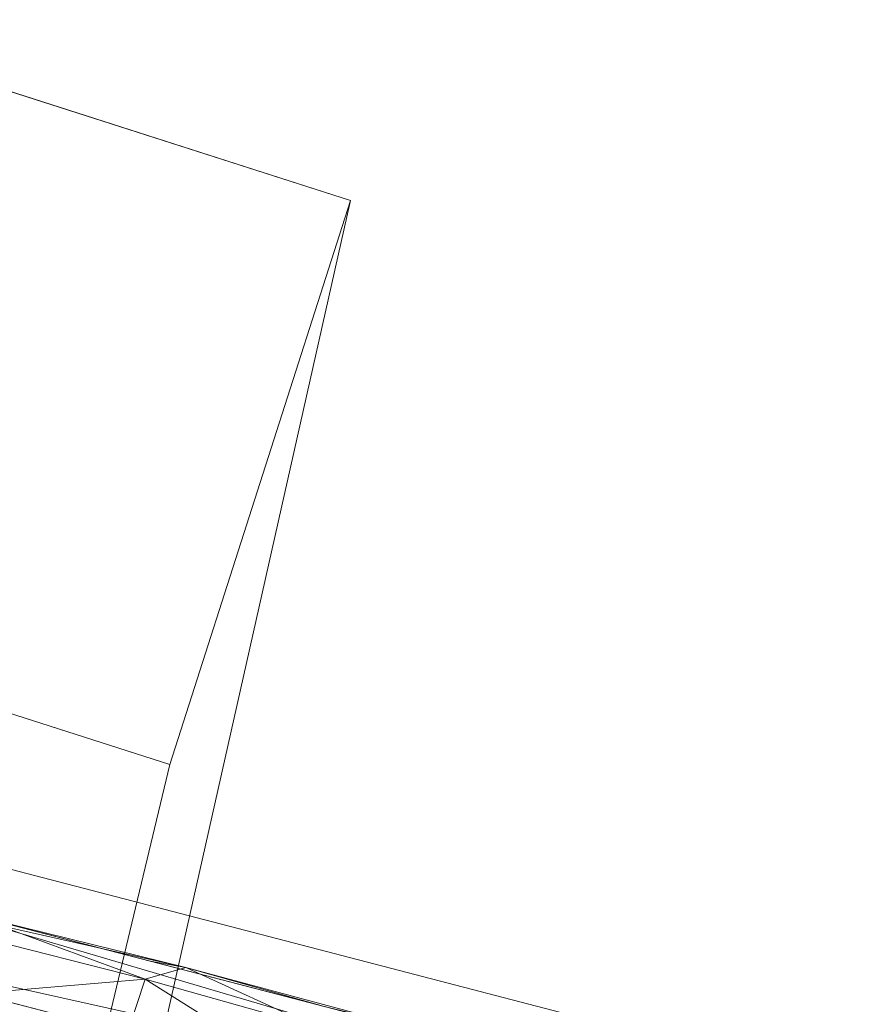
# Model space of a CAD drawing. Units: inches. Extents: x 0 to 204, y 0 to 264.
# Drawn here: x 104 to 105, y 168 to 169 of the extents above; entities that cross this region are included whole.
import ezdxf

# ---------------------------------------------------------------- set-up
doc = ezdxf.new("R2010")
doc.units = ezdxf.units.IN
doc.header["$MEASUREMENT"] = 0
doc.layers.get('0').update_dxf_attribs({"color": 10})

# ---------------------------------------------------------------- blocks, each defined once
blk = doc.blocks.new('500-15-3D')
at = {"lineweight": 18}
blk.add_3dface([(7.805, 10.0929, -11.3125), (7.5761, 9.3787, -11.3125), (6.8619, 9.6075, -11.3125), (7.0907, 10.3218, -11.3125)], dxfattribs=at)
at = {"lineweight": 18, "invisible_edges": 12}
for points in [[(7.33, 7.9811, 15.6875), (7.805, 10.0929, -11.3125), (7.0907, 10.3218, -11.3125)], [(7.805, 10.0929, -11.3125), (7.33, 7.9811, 15.6875), (6.9782, 6.8828, 15.6875)], [(6.9782, 6.8828, 15.6875), (7.5761, 9.3787, -11.3125), (7.805, 10.0929, -11.3125)], [(6.0252, 7.1881, 15.6875), (6.8619, 9.6075, -11.3125), (7.5761, 9.3787, -11.3125)], [(7.5761, 9.3787, -11.3125), (6.9782, 6.8828, 15.6875), (6.0252, 7.1881, 15.6875)]]:
    blk.add_3dface(points, dxfattribs=at)
at = {"lineweight": 18}
mesh = blk.add_polyface(dxfattribs=at)
corners = [(8.4604, 8.9632, 31.1875), (8.3523, 8.8802, 29.9375), (8.2441, 8.797, 28.6875), (4.9989, 9.6262, 28.6875), (1.675, 10.0442, 28.6875), (-1.675, 10.0442, 28.6875), (-4.9989, 9.6262, 28.6875), (-8.2441, 8.797, 28.6875), (-8.3523, 8.8802, 29.9375), (-8.4604, 8.9632, 31.1875), (-5.1318, 9.83, 31.1875), (-1.7199, 10.267, 31.1875), (1.7199, 10.267, 31.1875), (5.1318, 9.83, 31.1875)]
mesh.append_faces([[corners[k] for k in face] for face in [(8, 6, 7)]], dxfattribs={"vtx0": -1})
mesh.append_faces([[corners[k] for k in face] for face in [(11, 6, 10)]], dxfattribs={"vtx0": -1, "vtx1": -1})
mesh.append_faces([[corners[k] for k in face] for face in [(13, 1, 3), (6, 8, 10)]], dxfattribs={"vtx0": -1, "vtx1": -1, "vtx2": -1})
mesh.append_faces([[corners[k] for k in face] for face in [(3, 12, 13), (11, 5, 6), (5, 11, 12)]], dxfattribs={"vtx0": -1, "vtx2": -1})
mesh.append_faces([[corners[k] for k in face] for face in [(2, 3, 1), (0, 1, 13)]], dxfattribs={"vtx1": -1})
mesh.append_faces([[corners[k] for k in face] for face in [(3, 4, 12), (4, 5, 12)]], dxfattribs={"vtx1": -1, "vtx2": -1})
mesh.append_faces([[corners[k] for k in face] for face in [(8, 9, 10)]], dxfattribs={"vtx2": -1})
mesh = blk.add_polyface(dxfattribs=at)
corners = [(8.4397, 8.8983, 31.1875), (8.4604, 8.9632, 31.1875), (5.1318, 9.83, 31.1875), (1.7199, 10.267, 31.1875), (-1.7199, 10.267, 31.1875), (-5.1318, 9.83, 31.1875), (-8.4604, 8.9632, 31.1875), (-8.4397, 8.8983, 31.1875), (-5.1192, 9.7631, 31.1875), (-1.7157, 10.199, 31.1875), (1.7157, 10.199, 31.1875), (5.1192, 9.7631, 31.1875)]
mesh.append_faces([[corners[k] for k in face] for face in [(5, 8, 9, 4), (4, 9, 10, 3)]], dxfattribs={"vtx0": -1, "vtx2": -1})
mesh.append_faces([[corners[k] for k in face] for face in [(2, 3, 10, 11)]], dxfattribs={"vtx1": -1, "vtx3": -1})
mesh.append_faces([[corners[k] for k in face] for face in [(6, 7, 8, 5)]], dxfattribs={"vtx2": -1})
mesh.append_faces([[corners[k] for k in face] for face in [(11, 0, 1, 2)]], dxfattribs={"vtx3": -1})
mesh = blk.add_polyface(dxfattribs=at)
corners = [(8.2567, 8.4631, 30.521), (8.3255, 8.6114, 30.8469), (8.408, 8.8084, 31.1433), (5.0999, 9.6697, 31.1433), (1.7092, 10.1039, 31.1433), (-1.7092, 10.1039, 31.1433), (-5.0999, 9.6697, 31.1433), (-8.408, 8.8084, 31.1433), (-8.3255, 8.6114, 30.8469), (-8.2567, 8.4631, 30.521), (-5.0077, 9.3053, 30.521), (-1.6782, 9.7298, 30.521), (1.6782, 9.7298, 30.521), (5.0077, 9.3053, 30.521), (3.3702, 9.7315, 30.847), (0, 9.9459, 30.8475), (-3.3702, 9.7315, 30.847), (6.3852, 8.9482, 30.521), (5.7356, 9.3004, 30.8131), (-6.3852, 8.9482, 30.521), (-5.7356, 9.3004, 30.8131), (3.343, 9.5176, 30.521), (3.4045, 9.8868, 31.1433), (4.24, 9.7074, 30.9989), (5.7336, 9.419, 30.9922), (6.7539, 9.239, 31.1433), (6.9869, 9.0519, 30.9068), (8.2825, 8.5188, 30.6433), (6.9975, 8.9395, 30.7254), (2.5509, 9.9244, 30.9999), (1.6875, 9.8803, 30.8274), (1.0084, 10.0205, 30.9904), (0, 10.1039, 31.1433), (0, 9.7298, 30.521), (-0.8419, 9.8446, 30.6875), (-1.6896, 9.905, 30.8684), (0.5749, 9.8517, 30.6875), (-3.4045, 9.8868, 31.1433), (-4.24, 9.7074, 30.9989), (-5.7336, 9.419, 30.9922), (-6.7539, 9.239, 31.1433), (-6.9869, 9.0519, 30.9068), (-8.2825, 8.5188, 30.6433), (-6.9975, 8.9395, 30.7254), (-2.8329, 9.8958, 30.9998), (8.3667, 8.7099, 30.9951), (-8.3667, 8.7099, 30.9951), (-3.343, 9.5176, 30.521)]
mesh.append_faces([[corners[k] for k in face] for face in [(19, 42, 9), (46, 40, 7)]], dxfattribs={"vtx0": -1})
mesh.append_faces([[corners[k] for k in face] for face in [(17, 18, 13), (37, 44, 5), (22, 23, 3), (21, 30, 12), (5, 35, 32), (12, 36, 33), (42, 43, 8)]], dxfattribs={"vtx0": -1, "vtx1": -1})
mesh.append_faces([[corners[k] for k in face] for face in [(31, 29, 4), (22, 29, 23), (23, 24, 3), (30, 21, 14), (28, 1, 26), (26, 18, 28), (13, 18, 14), (14, 29, 30), (14, 18, 23), (39, 20, 38), (39, 41, 20), (16, 11, 34), (16, 44, 38), (31, 32, 15), (43, 41, 8), (34, 36, 15), (43, 20, 41), (24, 23, 18), (26, 24, 18), (25, 24, 26), (25, 26, 45), (18, 17, 28), (17, 27, 28), (29, 31, 30), (23, 29, 14), (33, 36, 34), (15, 30, 31), (35, 34, 15), (30, 36, 12), (35, 16, 34), (32, 35, 15), (37, 38, 44), (30, 15, 36), (39, 38, 6), (20, 16, 38), (40, 46, 41), (10, 16, 20), (40, 41, 39), (42, 19, 43), (19, 20, 43), (16, 35, 44), (5, 44, 35)]], dxfattribs={"vtx0": -1, "vtx1": -1, "vtx2": -1})
mesh.append_faces([[corners[k] for k in face] for face in [(16, 10, 47), (34, 11, 33), (28, 27, 1), (31, 4, 32), (38, 37, 6), (39, 6, 40), (26, 1, 45)]], dxfattribs={"vtx0": -1, "vtx2": -1})
mesh.append_faces([[corners[k] for k in face] for face in [(2, 25, 45)]], dxfattribs={"vtx1": -1})
mesh.append_faces([[corners[k] for k in face] for face in [(19, 10, 20), (21, 13, 14), (22, 4, 29), (25, 3, 24), (46, 8, 41), (47, 11, 16)]], dxfattribs={"vtx1": -1, "vtx2": -1})
mesh.append_faces([[corners[k] for k in face] for face in [(17, 0, 27)]], dxfattribs={"vtx2": -1})
mesh = blk.add_polyface(dxfattribs=at)
corners = [(8.2441, 8.797, 28.6875), (8.0915, 8.3208, 28.6875), (4.9064, 9.1349, 28.6875), (1.6441, 9.5452, 28.6875), (-1.644, 9.5452, 28.6875), (-4.9064, 9.1349, 28.6875), (-8.0915, 8.3208, 28.6875), (-8.2441, 8.797, 28.6875), (-4.9989, 9.6262, 28.6875), (-1.675, 10.0442, 28.6875), (1.675, 10.0442, 28.6875), (4.9989, 9.6262, 28.6875)]
mesh.append_faces([[corners[k] for k in face] for face in [(8, 4, 5, 7), (9, 3, 4, 8), (3, 10, 11, 2)]], dxfattribs={"vtx0": -1, "vtx2": -1})
mesh.append_faces([[corners[k] for k in face] for face in [(6, 7, 5)]], dxfattribs={"vtx1": -1})
mesh.append_faces([[corners[k] for k in face] for face in [(9, 10, 3)]], dxfattribs={"vtx1": -1, "vtx2": -1})
mesh.append_faces([[corners[k] for k in face] for face in [(0, 1, 2, 11)]], dxfattribs={"vtx2": -1})
mesh = blk.add_polyface(dxfattribs=at)
corners = [(8.0915, 8.3208, 28.6875), (8.1648, 8.3772, 29.5334), (8.238, 8.4334, 30.3794), (4.9962, 9.2728, 30.3794), (1.6743, 9.6959, 30.3794), (-1.6743, 9.6959, 30.3794), (-4.9962, 9.2728, 30.3794), (-8.238, 8.4334, 30.3794), (-8.1648, 8.3772, 29.5334), (-8.0915, 8.3208, 28.6875), (-4.9064, 9.1349, 28.6875), (-1.644, 9.5452, 28.6875), (1.6441, 9.5452, 28.6875), (4.9064, 9.1349, 28.6875), (5.9446, 8.8695, 28.6875), (-5.9446, 8.8695, 28.6875), (6.0805, 8.9921, 30.3794), (-6.0805, 8.9921, 30.3794), (3.3353, 9.4844, 30.3794), (3.2752, 9.34, 28.6875), (0, 9.6959, 30.3794), (0, 9.5452, 28.6875), (-3.3353, 9.4844, 30.3794), (-3.2752, 9.34, 28.6875)]
mesh.append_faces([[corners[k] for k in face] for face in [(1, 14, 0)]], dxfattribs={"vtx0": -1})
mesh.append_faces([[corners[k] for k in face] for face in [(17, 15, 6), (19, 4, 12), (13, 18, 19), (4, 19, 18), (5, 11, 20)]], dxfattribs={"vtx0": -1, "vtx1": -1})
mesh.append_faces([[corners[k] for k in face] for face in [(1, 16, 14), (15, 17, 8)]], dxfattribs={"vtx0": -1, "vtx1": -1, "vtx2": -1})
mesh.append_faces([[corners[k] for k in face] for face in [(3, 13, 14), (20, 21, 12, 4), (23, 5, 22), (5, 23, 11), (22, 10, 23), (6, 15, 10), (13, 3, 18), (20, 11, 21)]], dxfattribs={"vtx0": -1, "vtx2": -1})
mesh.append_faces([[corners[k] for k in face] for face in [(22, 6, 10), (16, 3, 14)]], dxfattribs={"vtx1": -1, "vtx2": -1})
mesh.append_faces([[corners[k] for k in face] for face in [(8, 9, 15), (1, 2, 16), (17, 7, 8)]], dxfattribs={"vtx2": -1})
mesh = blk.add_polyface(dxfattribs=at)
corners = [(7.01, 9.2487, 31.1626), (7.1232, 9.246, 31.178), (6.8831, 9.3091, 31.1774), (8.408, 8.8084, 31.1433), (8.4151, 8.8267, 31.1619), (8.1867, 8.866, 31.1433), (8.2176, 8.9562, 31.1875), (7.9955, 9.014, 31.1875), (8.1023, 8.9739, 31.1834), (8.1228, 8.9331, 31.1696), (8.4313, 8.8727, 31.1846), (7.7625, 9.0457, 31.1703), (7.9653, 8.9236, 31.1433), (8.4229, 8.8485, 31.1759), (7.5964, 9.1215, 31.1816), (7.5449, 9.107, 31.1684), (7.744, 8.9813, 31.1433), (7.5227, 9.0389, 31.1433), (7.8491, 9.0538, 31.1837), (8.4397, 8.8983, 31.1875), (6.3404, 9.3467, 31.1433), (6.4614, 9.3892, 31.1615), (6.1976, 9.4567, 31.1641), (7.3292, 9.1876, 31.1875), (7.5513, 9.1297, 31.1875), (7.1383, 9.139, 31.1433), (7.3305, 9.0889, 31.1433), (7.2526, 9.1811, 31.1621), (7.7734, 9.0719, 31.1875), (7.3586, 9.1752, 31.1759), (6.2769, 9.4616, 31.1875), (6.2738, 9.4623, 31.1772), (6.4699, 9.4113, 31.1875), (6.4709, 9.4136, 31.1769), (6.8041, 9.3047, 31.1635), (6.6768, 9.3583, 31.1754), (6.8849, 9.3032, 31.1875), (6.7574, 9.3649, 31.1845), (7.1071, 9.2454, 31.1875), (6.9461, 9.189, 31.1433), (6.5472, 9.2929, 31.1433), (6.7539, 9.239, 31.1433), (6.6628, 9.3611, 31.1875)]
mesh.append_faces([[corners[k] for k in face] for face in [(16, 15, 17), (23, 14, 24), (30, 31, 32), (38, 1, 23), (12, 11, 16), (39, 34, 41)]], dxfattribs={"vtx0": -1, "vtx1": -1})
mesh.append_faces([[corners[k] for k in face] for face in [(0, 1, 2), (4, 9, 5), (6, 8, 10), (11, 12, 9), (14, 15, 11), (18, 11, 9), (9, 8, 18), (18, 14, 11), (20, 21, 22), (8, 7, 18), (8, 9, 13), (14, 29, 15), (21, 33, 31), (34, 35, 21), (2, 36, 37), (14, 18, 28), (27, 0, 25), (37, 32, 33), (26, 15, 27), (15, 16, 11), (27, 15, 29), (27, 1, 0), (29, 1, 27), (34, 0, 2), (34, 39, 0), (1, 29, 23), (2, 35, 34), (37, 35, 2), (35, 33, 21), (21, 40, 34), (2, 1, 36), (14, 23, 29), (33, 35, 37), (31, 33, 32)]], dxfattribs={"vtx0": -1, "vtx1": -1, "vtx2": -1})
mesh.append_faces([[corners[k] for k in face] for face in [(9, 4, 13), (14, 28, 24), (15, 26, 17), (18, 7, 28), (34, 40, 41), (9, 12, 5)]], dxfattribs={"vtx0": -1, "vtx2": -1})
mesh.append_faces([[corners[k] for k in face] for face in [(3, 4, 5)]], dxfattribs={"vtx1": -1})
mesh.append_faces([[corners[k] for k in face] for face in [(6, 7, 8), (13, 10, 8), (25, 26, 27), (20, 40, 21), (38, 36, 1), (42, 32, 37), (36, 42, 37), (39, 25, 0)]], dxfattribs={"vtx1": -1, "vtx2": -1})
mesh.append_faces([[corners[k] for k in face] for face in [(10, 19, 6)]], dxfattribs={"vtx2": -1})

msp = doc.modelspace()

# ---------------------------------------------------------------- linework, layer by layer
at = {"lineweight": 18, "invisible_edges": 15}
for points in [[(104.18397, 168.02668, 33.76467), (104.22326, 168.01459, 33.66581), (104.05267, 168.07466, 33.6976)], [(104.14198, 167.96397, 33.78798), (104.18397, 168.02668, 33.76467), (104.02838, 168.04439, 33.78286)], [(104.05465, 168.03672, 33.63673), (104.22326, 168.01459, 33.66581), (104.19415, 167.97938, 33.62991)], [(104.14198, 167.96397, 33.78798), (104.30132, 167.96846, 33.76813), (104.18397, 168.02668, 33.76467)], [(104.31193, 167.9969, 33.71744), (104.18397, 168.02668, 33.76467), (104.30132, 167.96846, 33.76813)], [(104.18397, 168.02668, 33.76467), (104.31193, 167.9969, 33.71744), (104.22326, 168.01459, 33.66581)], [(104.12598, 167.94149, 33.59657), (104.05148, 168.01558, 33.62491), (104.19415, 167.97938, 33.62991)], [(104.32901, 167.93753, 33.58768), (104.19415, 167.97938, 33.62991), (104.22326, 168.01459, 33.66581)], [(104.31193, 167.9969, 33.71744), (104.35805, 167.97783, 33.63762), (104.22326, 168.01459, 33.66581)], [(104.22326, 168.01459, 33.66581), (104.35805, 167.97783, 33.63762), (104.32901, 167.93753, 33.58768)], [(104.50292, 167.91066, 33.6439), (104.31193, 167.9969, 33.71744), (104.30132, 167.96846, 33.76813)], [(104.35805, 167.97783, 33.63762), (104.31193, 167.9969, 33.71744), (104.46384, 167.94544, 33.61306)], [(104.50292, 167.91066, 33.6439), (104.46384, 167.94544, 33.61306), (104.31193, 167.9969, 33.71744)], [(104.19415, 167.97938, 33.62991), (104.32901, 167.93753, 33.58768), (104.21142, 167.91431, 33.57427)], [(104.35805, 167.97783, 33.63762), (104.4547, 167.93144, 33.54724), (104.32901, 167.93753, 33.58768)], [(104.4547, 167.93144, 33.54724), (104.35805, 167.97783, 33.63762), (104.46384, 167.94544, 33.61306)], [(104.14198, 167.96397, 33.78798), (104.00289, 167.95506, 33.79542), (104.11169, 167.89413, 33.78587)], [(104.11169, 167.89413, 33.78587), (104.22786, 167.86755, 33.77962), (104.14198, 167.96397, 33.78798)], [(104.30132, 167.96846, 33.76813), (104.35556, 167.90063, 33.76553), (104.50292, 167.91066, 33.6439)], [(104.026, 167.92625, 33.63747), (104.12598, 167.94149, 33.59657), (104.16574, 167.87542, 33.65154)], [(104.41018, 167.90842, 33.53273), (104.32901, 167.93753, 33.58768), (104.4547, 167.93144, 33.54724)], [(104.32901, 167.93753, 33.58768), (104.41018, 167.90842, 33.53273), (104.38231, 167.85995, 33.52967)], [(104.54425, 167.90326, 33.47174), (104.4547, 167.93144, 33.54724), (104.46384, 167.94544, 33.61306)], [(104.50292, 167.91066, 33.6439), (104.61188, 167.87604, 33.45292), (104.46384, 167.94544, 33.61306)], [(104.61188, 167.87604, 33.45292), (104.54425, 167.90326, 33.47174), (104.46384, 167.94544, 33.61306)], [(104.4547, 167.93144, 33.54724), (104.47201, 167.87758, 33.45835), (104.41018, 167.90842, 33.53273)], [(104.4547, 167.93144, 33.54724), (104.54425, 167.90326, 33.47174), (104.47201, 167.87758, 33.45835)], [(104.16574, 167.87542, 33.65154), (104.21142, 167.91431, 33.57427), (104.27092, 167.84414, 33.62014)], [(104.1366, 167.85817, 33.71821), (104.11169, 167.89413, 33.78587), (103.99914, 167.90341, 33.74588)], [(104.22786, 167.86755, 33.77962), (104.39428, 167.80444, 33.70492), (104.35556, 167.90063, 33.76553)], [(104.47201, 167.87758, 33.45835), (104.38231, 167.85995, 33.52967), (104.41018, 167.90842, 33.53273)], [(104.47201, 167.87758, 33.45835), (104.54425, 167.90326, 33.47174), (104.57342, 167.87374, 33.35642)], [(104.61188, 167.87604, 33.45292), (104.50292, 167.91066, 33.6439), (104.64673, 167.82936, 33.46297)], [(104.61478, 167.79622, 33.53735), (104.64673, 167.82936, 33.46297), (104.50292, 167.91066, 33.6439)], [(104.54425, 167.90326, 33.47174), (104.61188, 167.87604, 33.45292), (104.57342, 167.87374, 33.35642)], [(104.1366, 167.85817, 33.71821), (104.01181, 167.89972, 33.67542), (104.16574, 167.87542, 33.65154)], [(104.22786, 167.86755, 33.77962), (104.11169, 167.89413, 33.78587), (104.1366, 167.85817, 33.71821)], [(104.1366, 167.85817, 33.71821), (104.16574, 167.87542, 33.65154), (104.26697, 167.81754, 33.68939)], [(104.16574, 167.87542, 33.65154), (104.27092, 167.84414, 33.62014), (104.26697, 167.81754, 33.68939)], [(104.27092, 167.84414, 33.62014), (104.29687, 167.88713, 33.55197), (104.35812, 167.81582, 33.56657)], [(104.44636, 167.8205, 33.36542), (104.47201, 167.87758, 33.45835), (104.52652, 167.84579, 33.33668)], [(104.57342, 167.87374, 33.35642), (104.52652, 167.84579, 33.33668), (104.47201, 167.87758, 33.45835)], [(104.61188, 167.87604, 33.45292), (104.66888, 167.83171, 33.33262), (104.57342, 167.87374, 33.35642)], [(104.64673, 167.82936, 33.46297), (104.66888, 167.83171, 33.33262), (104.61188, 167.87604, 33.45292)], [(104.26697, 167.81754, 33.68939), (104.22786, 167.86755, 33.77962), (104.1366, 167.85817, 33.71821)], [(104.22786, 167.86755, 33.77962), (104.26697, 167.81754, 33.68939), (104.39428, 167.80444, 33.70492)], [(104.57342, 167.87374, 33.35642), (104.55423, 167.83705, 33.19152), (104.52652, 167.84579, 33.33668)], [(104.66888, 167.83171, 33.33262), (104.62508, 167.84529, 33.1837), (104.57342, 167.87374, 33.35642)], [(104.35812, 167.81582, 33.56657), (104.38231, 167.85995, 33.52967), (104.41878, 167.78091, 33.52071)], [(104.26697, 167.81754, 33.68939), (104.27092, 167.84414, 33.62014), (104.32439, 167.80218, 33.63074)], [(104.27092, 167.84414, 33.62014), (104.35812, 167.81582, 33.56657), (104.32439, 167.80218, 33.63074)], [(104.48686, 167.79307, 33.65913), (104.48517, 167.84842, 33.65144), (104.39428, 167.80444, 33.70492)], [(104.46332, 167.76587, 33.45022), (104.41878, 167.78091, 33.52071), (104.41434, 167.84022, 33.44754)], [(104.47839, 167.80077, 33.28329), (104.52652, 167.84579, 33.33668), (104.53487, 167.82246, 33.19482)], [(104.56432, 167.76359, 33.5755), (104.48517, 167.84842, 33.65144), (104.48686, 167.79307, 33.65913)], [(104.66888, 167.83171, 33.33262), (104.64673, 167.82936, 33.46297), (104.66201, 167.75481, 33.31908)], [(104.66888, 167.83171, 33.33262), (104.66201, 167.75481, 33.31908), (104.69057, 167.77826, 33.18352)], [(104.39428, 167.80444, 33.70492), (104.26697, 167.81754, 33.68939), (104.37504, 167.78217, 33.65756)], [(104.32439, 167.80218, 33.63074), (104.37504, 167.78217, 33.65756), (104.26697, 167.81754, 33.68939)], [(104.39801, 167.77171, 33.58819), (104.32439, 167.80218, 33.63074), (104.35812, 167.81582, 33.56657)], [(104.39801, 167.77171, 33.58819), (104.35812, 167.81582, 33.56657), (104.41878, 167.78091, 33.52071)], [(104.46332, 167.76587, 33.45022), (104.44636, 167.8205, 33.36542), (104.50989, 167.72877, 33.35597)], [(104.39801, 167.77171, 33.58819), (104.37504, 167.78217, 33.65756), (104.32439, 167.80218, 33.63074)], [(104.39428, 167.80444, 33.70492), (104.37504, 167.78217, 33.65756), (104.49684, 167.74929, 33.59445)], [(104.39428, 167.80444, 33.70492), (104.49684, 167.74929, 33.59445), (104.48686, 167.79307, 33.65913)], [(104.5102, 167.73276, 33.20574), (104.50989, 167.72877, 33.35597), (104.47839, 167.80077, 33.28329)], [(104.56432, 167.76359, 33.5755), (104.48686, 167.79307, 33.65913), (104.49684, 167.74929, 33.59445)], [(104.56432, 167.76359, 33.5755), (104.59928, 167.71986, 33.47595), (104.61478, 167.79622, 33.53735)], [(104.49684, 167.74929, 33.59445), (104.37504, 167.78217, 33.65756), (104.39801, 167.77171, 33.58819)], [(104.39801, 167.77171, 33.58819), (104.41878, 167.78091, 33.52071), (104.45826, 167.74504, 33.53264)], [(104.45826, 167.74504, 33.53264), (104.41878, 167.78091, 33.52071), (104.46332, 167.76587, 33.45022)], [(104.6384, 167.77551, 33.42822), (104.59928, 167.71986, 33.47595), (104.64652, 167.69789, 33.34929)], [(104.39801, 167.77171, 33.58819), (104.45826, 167.74504, 33.53264), (104.49684, 167.74929, 33.59445)], [(104.5136, 167.71811, 33.47252), (104.45826, 167.74504, 33.53264), (104.46332, 167.76587, 33.45022)], [(104.46332, 167.76587, 33.45022), (104.50989, 167.72877, 33.35597), (104.5136, 167.71811, 33.47252)], [(104.56432, 167.76359, 33.5755), (104.49684, 167.74929, 33.59445), (104.59928, 167.71986, 33.47595)], [(104.6659, 167.68856, 33.19445), (104.66201, 167.75481, 33.31908), (104.64652, 167.69789, 33.34929)], [(104.45826, 167.74504, 33.53264), (104.5136, 167.71811, 33.47252), (104.49684, 167.74929, 33.59445)], [(104.5136, 167.71811, 33.47252), (104.59928, 167.71986, 33.47595), (104.49684, 167.74929, 33.59445)], [(104.5808, 167.68362, 33.35204), (104.5136, 167.71811, 33.47252), (104.50989, 167.72877, 33.35597)], [(104.50989, 167.72877, 33.35597), (104.5533, 167.67548, 33.20687), (104.5808, 167.68362, 33.35204)], [(104.59928, 167.71986, 33.47595), (104.5136, 167.71811, 33.47252), (104.5808, 167.68362, 33.35204)], [(104.64652, 167.69789, 33.34929), (104.59928, 167.71986, 33.47595), (104.5808, 167.68362, 33.35204)], [(104.5808, 167.68362, 33.35204), (104.62397, 167.66508, 33.20083), (104.64652, 167.69789, 33.34929)], [(104.07918, 167.65917, 28.24327), (104.13089, 167.23133, 26.63086), (103.9205, 167.25947, 26.47233)], [(104.31235, 167.18949, 26.69242), (104.13089, 167.23133, 26.63086), (104.33252, 167.58624, 28.26511)], [(104.33252, 167.58624, 28.26511), (104.48962, 167.28715, 27.14371), (104.31235, 167.18949, 26.69242)], [(103.95102, 167.27769, 26.94564), (104.27016, 167.54063, 28.27497), (104.16311, 167.2153, 26.96175)]]:
    msp.add_3dface(points, dxfattribs=at)

# ---------------------------------------------------------------- block references
msp.add_blockref('500-15-3D', (96.72505, 158.43281, 11.3125))

doc.saveas('drawing.dxf')
